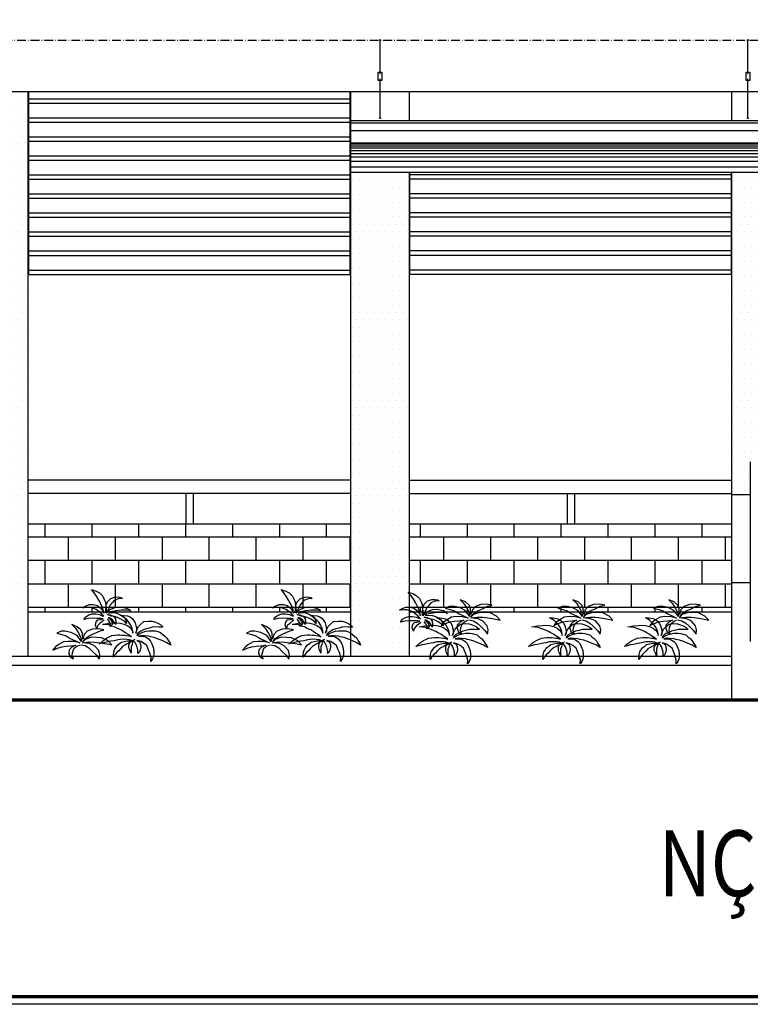
# Model space of a CAD drawing. Units: millimetres. Extents: x 13237 to 113640, y 14908 to 279497.
# Drawn here: x 84301 to 89284, y 49704 to 56416 of the extents above; entities that cross this region are included whole.
import ezdxf

# ---------------------------------------------------------------- set-up
doc = ezdxf.new("R2010")
doc.units = ezdxf.units.MM
doc.linetypes.add('ACAD_ISO10W100', pattern=[18.5, 12, -3, 0.5, -3])
for name, color, linetype in [('Cay', 93, 'Continuous'), ('Hatch1', 8, 'Continuous'), ('Manh1', 3, 'Continuous'), ('Text1', 2, 'Continuous'), ('THAY', 7, 'Continuous'), ('Thep', 1, 'Continuous'), ('Tim', 8, 'ACAD_ISO10W100')]:
    doc.layers.add(name, color=color, linetype=linetype)
doc.layers.add('Khung Bao', color=5, linetype='Continuous', lineweight=70)
doc.styles.add('AVanH-B', font='VHAVANB.TTF', dxfattribs={"width": 0.8})
pattern_1 = [(2.45e-05, (-932005.8, -617029.25), (24.9999786, 50.0000107), [0, -50])]
pattern_2 = [(0, (-932005.8, -617029.25), (0, 160), []), (90, (-932005.8, -617029.25), (-160, 160), [160, -160])]

# ---------------------------------------------------------------- blocks, each defined once
blk = doc.blocks.new('$174270_B18')
at = {"layer": 'Khung Bao'}
blk.add_line((217653.8, 73421.6), (179259.7, 73421.6), dxfattribs=at)
at = {"layer": 'Manh1', "ltscale": 5}
for p, q in [((193535, 77521.8), (195727, 77521.8)), ((193535, 77491.8), (195727, 77491.8)), ((193535, 77392.1), (195727, 77392.1)), ((193535, 77362.1), (195727, 77362.1)), ((193535, 77262.4), (195727, 77262.4)), ((193535, 77232.4), (195727, 77232.4)), ((193535, 77132.6), (195727, 77132.6)), ((193535, 77102.6), (195727, 77102.6)), ((193535, 77002.9), (195727, 77002.9)), ((198327, 77002.9), (196135, 77002.9)), ((193535, 76972.9), (195727, 76972.9)), ((198327, 76972.9), (196135, 76972.9)), ((193535, 76873.2), (195727, 76873.2)), ((198327, 76873.2), (196135, 76873.2)), ((193535, 76843.2), (195727, 76843.2)), ((198327, 76843.2), (196135, 76843.2)), ((193535, 76743.4), (195727, 76743.4)), ((198327, 76743.4), (196135, 76743.4)), ((193535, 76713.4), (195727, 76713.4)), ((198327, 76713.4), (196135, 76713.4)), ((193535, 76613.7), (195727, 76613.7)), ((193535, 76583.7), (195727, 76583.7)), ((198327, 76613.7), (196135, 76613.7)), ((198327, 76583.7), (196135, 76583.7)), ((193535, 76483.9), (195727, 76483.9)), ((193535, 76453.9), (195727, 76453.9)), ((198327, 76483.9), (196135, 76483.9)), ((198327, 76453.9), (196135, 76453.9)), ((193535, 76354.2), (195727, 76354.2)), ((193535, 76324.2), (195727, 76324.2)), ((198327, 76354.2), (196135, 76354.2)), ((198327, 76324.2), (196135, 76324.2))]:
    blk.add_line(p, q, dxfattribs=at)
at = {"layer": 'THAY'}
for p, q in [((192131, 77571.6), (209731, 77571.6)), ((206131, 77369.9), (195731, 77369.9)), ((206131, 77219.9), (195731, 77219.9)), ((195731, 77021.6), (206131, 77021.6)), ((195731, 74921.6), (193531, 74921.6)), ((196131, 74921.6), (198331, 74921.6)), ((195731, 74831.6), (193531, 74831.6)), ((196131, 74831.6), (198331, 74831.6)), ((195731, 74621.6), (193531, 74621.6)), ((198331, 74621.6), (196131, 74621.6)), ((195731, 74021.6), (193531, 74021.6)), ((198331, 74021.6), (196131, 74021.6))]:
    blk.add_line(p, q, dxfattribs=at)
at = {"layer": 'THAY', "ltscale": 5}
for p, q in [((193531, 73721.6), (193531, 77571.6)), ((193535, 76324.2), (193535, 77571.6)), ((195727, 76324.2), (195727, 77571.6)), ((195731, 73721.6), (195731, 77571.6)), ((196131, 77369.9), (196131, 77571.6)), ((198331, 77369.9), (198331, 77571.6)), ((196131, 73721.6), (196131, 77021.6)), ((196135, 76324.2), (196135, 77021.6)), ((198327, 76324.2), (198327, 77021.6)), ((198331, 73421.6), (198331, 77021.6)), ((198456, 75046.6), (198456, 73821.6)), ((198456, 74821.6), (198331, 74821.6)), ((198456, 74221.6), (198331, 74221.6)), ((192511, 73721.6), (198331, 73721.6)), ((192511, 73661.6), (198331, 73661.6))]:
    blk.add_line(p, q, dxfattribs=at)
at = {"layer": 'Thep'}
for p, q in [((195931, 77690), (195931, 77921.6)), ((198440, 77690), (198440, 77921.6)), ((195931, 77389.6), (195931, 77658.2)), ((198440, 77389.6), (198440, 77658.2))]:
    blk.add_line(p, q, dxfattribs=at)
at = {"layer": 'Tim', "ltscale": 5}
blk.add_line((185685.9, 77921.6), (212131, 77921.6), dxfattribs=at)
blk = doc.blocks.new('$174270_B16')
at = {"layer": 'Text1', "ltscale": 5}
blk.add_blockref('$174270_B18', (0, 0), dxfattribs=at)

msp = doc.modelspace()

# ---------------------------------------------------------------- hatches: boundary and pattern name
at = {"layer": 'Hatch1', "ltscale": 5}
h = msp.add_hatch(dxfattribs=at)
h.set_pattern_fill('DOTS', color=256, scale=800, angle=0.00002, style=0)
h.set_pattern_definition(pattern_1)
h.paths.add_polyline_path([(84358.6, 55927.3), (83958.6, 55927.3), (83958.6, 52077.3), (84358.6, 52077.3)])
h = msp.add_hatch(dxfattribs=at)
h.set_pattern_fill('LOG', color=256, scale=300, style=0)
h.set_pattern_definition([(0, (-932005.8, -617029.25), (9e-16, 300), []), (0, (-932005.8, -616938.94), (9e-16, 300), []), (0, (-932005.8, -616886.1), (9e-16, 300), []), (0, (-932005.8, -616848.63), (9e-16, 300), []), (0, (-932005.8, -616819.56), (9e-16, 300), []), (0, (-932005.8, -616795.8), (9e-16, 300), []), (0, (-932005.8, -616775.72), (9e-16, 300), []), (0, (-932005.8, -616758.32), (9e-16, 300), []), (0, (-932005.8, -616742.98), (9e-16, 300), [])])
h.paths.add_polyline_path([(96958.6, 55575.7), (86558.6, 55575.7), (86558.6, 55377.4), (96958.6, 55377.4)])
h.paths.add_polyline_path([(96958.6, 55725.7), (86558.6, 55725.7), (86558.6, 55575.7), (96958.6, 55575.7)])
h = msp.add_hatch(dxfattribs=at)
h.set_pattern_fill('DOTS', color=256, scale=800, angle=0.00002, style=0)
h.set_pattern_definition(pattern_1)
h.paths.add_polyline_path([(86958.6, 55377.4), (86558.6, 55377.4), (86558.6, 52288.8), (86568, 52280.3), (86569.8, 52275.8), (86558.6, 52275.8), (86558.6, 52235.9), (86570.7, 52224.6), (86584.2, 52214.7), (86599.5, 52199.4), (86610.3, 52181.4), (86621, 52165.3), (86625.5, 52153.6), (86599.5, 52168.8), (86567.1, 52184.1), (86558.6, 52187.2), (86558.6, 52077.3), (86958.6, 52077.3), (86958.6, 52319), (86930.6, 52316.8), (86899.2, 52309.9), (86912.3, 52329.8), (86932.9, 52341.3), (86954.4, 52348.2), (86958.6, 52348.2), (86958.6, 52387.7), (86942.9, 52392.6), (86922.2, 52394.1), (86891.6, 52390.3), (86908.4, 52402.5), (86933.7, 52411.7), (86958.6, 52412.3), (86958.6, 52503.7), (86949.8, 52514.3), (86958.6, 52511.5)])
h = msp.add_hatch(dxfattribs=at)
h.set_pattern_fill('DOTS', color=256, scale=800, angle=0.00002, style=0)
h.set_pattern_definition(pattern_1)
h.paths.add_polyline_path([(89558.6, 55377.4), (89158.6, 55377.4), (89158.6, 53177.3), (89283.6, 53177.3), (89283.6, 53402.3, -1.020851), (89433.6, 53399.2), (89433.6, 53177.3), (89558.6, 53177.3)])
at = {"layer": 'Manh1', "ltscale": 5}
h = msp.add_hatch(dxfattribs=at)
h.set_pattern_fill('AR-B816', color=256, scale=20, style=0)
h.set_pattern_definition(pattern_2)
h.paths.add_polyline_path([(86558.6, 52977.3), (84358.6, 52977.3), (84358.6, 52377.3), (86558.6, 52377.3)])
h = msp.add_hatch(dxfattribs=at)
h.set_pattern_fill('AR-B816', color=256, scale=20, style=0)
h.set_pattern_definition(pattern_2)
h.paths.add_polyline_path([(89158.6, 52977.3), (86958.6, 52977.3), (86958.6, 52377.3), (89158.6, 52377.3)])

# ---------------------------------------------------------------- linework, layer by layer
at = {"layer": 'Cay', "color": 3}
for points in [[(84876.8, 52323.8), (84863, 52313.1), (84848.5, 52300.8), (84832.4, 52283.2), (84826.2, 52265.6), (84818.6, 52288.6), (84821.6, 52312.3), (84833.9, 52324.6), (84852.3, 52326.8), (84871.4, 52333), (84857.7, 52335.3), (84827, 52335.3), (84800.2, 52336), (84771.1, 52333.7), (84739.7, 52326.8), (84752.7, 52346.8), (84773.4, 52358.2), (84794.8, 52365.1), (84820.1, 52365.1), (84846.2, 52361.3), (84864.5, 52353.6), (84875.3, 52349.8), (84869.1, 52356.7), (84856.1, 52370.5), (84839.3, 52383.5), (84822.4, 52395.7), (84805.6, 52402.6), (84783.3, 52409.5), (84762.6, 52411.1), (84732, 52407.2), (84748.9, 52419.5), (84774.1, 52428.7), (84805.6, 52429.4), (84831.6, 52421.8), (84850.8, 52406.5), (84866.1, 52388.1), (84875.3, 52369.7), (84871.4, 52393.5), (84864.5, 52414.9), (84852.3, 52437.9), (84840.8, 52459.3), (84823.9, 52487.6), (84809.4, 52508.3), (84790.2, 52531.3), (84822.4, 52521.3), (84845.4, 52509.1), (84867.6, 52487.6), (84878.3, 52464.6), (84886, 52444.7), (84888.3, 52422.5), (84890.6, 52398), (84889.1, 52372.8), (84887.5, 52382), (84887.5, 52399.6), (84891.4, 52425.6), (84900.6, 52448.6), (84922, 52471.5), (84951.1, 52480.7), (84971.8, 52481.5), (84991.7, 52478.4), (85002.5, 52470.8), (84985.6, 52471.5), (84968, 52466.9), (84945.8, 52457.8), (84933.5, 52442.4), (84916.7, 52421.8), (84906.7, 52398), (84892.1, 52380.4), (84893.7, 52369.7), (84905.9, 52388.1), (84928.1, 52401.1), (84957.3, 52411.8), (84989.4, 52414.1), (85010.1, 52410.3), (85031.6, 52405.7), (85048.4, 52395.7), (85057.6, 52383.5), (85050.7, 52388.9), (85033.1, 52391.9), (84993.3, 52391.9), (84958, 52386.6), (84918.2, 52380.4), (84906.7, 52371.3), (84926.6, 52375.1), (84957.3, 52372.8), (84984.8, 52362.1), (85010.9, 52343.7), (85024.7, 52324.6), (85030, 52300.8), (85015.5, 52315.4), (84991.7, 52329.9), (84967.2, 52341.4), (84948.1, 52347.5), (84925.8, 52351.3), (84900.6, 52361.3), (84920.5, 52358.2), (84943.5, 52349), (84955, 52333), (84955.7, 52311.5), (84955, 52293.2), (84948.8, 52306.9), (84935, 52325.3), (84912.1, 52339.9), (84904.4, 52339.1), (84912.8, 52333.7), (84931.8, 52311.2), (84933.5, 52294.7), (84918.9, 52280.2), (84920.5, 52296.2), (84910.5, 52315.4), (84900.6, 52329.1), (84900.6, 52329.1)], [(86170.7, 52323.8), (86156.9, 52313.1), (86142.4, 52300.8), (86126.3, 52283.2), (86120.1, 52265.6), (86112.5, 52288.6), (86115.5, 52312.3), (86127.8, 52324.6), (86146.2, 52326.8), (86165.3, 52333), (86151.6, 52335.3), (86120.9, 52335.3), (86094.1, 52336), (86065, 52333.7), (86033.6, 52326.8), (86046.6, 52346.8), (86067.3, 52358.2), (86088.7, 52365.1), (86114, 52365.1), (86140.1, 52361.3), (86158.4, 52353.6), (86169.2, 52349.8), (86163, 52356.7), (86150, 52370.5), (86133.2, 52383.5), (86116.3, 52395.7), (86099.5, 52402.6), (86077.2, 52409.5), (86056.5, 52411.1), (86025.9, 52407.2), (86042.8, 52419.5), (86068, 52428.7), (86099.5, 52429.4), (86125.5, 52421.8), (86144.7, 52406.5), (86160, 52388.1), (86169.2, 52369.7), (86165.3, 52393.5), (86158.4, 52414.9), (86146.2, 52437.9), (86134.7, 52459.3), (86117.8, 52487.6), (86103.3, 52508.3), (86084.1, 52531.3), (86116.3, 52521.3), (86139.3, 52509.1), (86161.5, 52487.6), (86172.2, 52464.6), (86179.9, 52444.7), (86182.2, 52422.5), (86184.5, 52398), (86183, 52372.8), (86181.4, 52382), (86181.4, 52399.6), (86185.3, 52425.6), (86194.5, 52448.6), (86215.9, 52471.5), (86245, 52480.7), (86265.7, 52481.5), (86285.6, 52478.4), (86296.4, 52470.8), (86279.5, 52471.5), (86261.9, 52466.9), (86239.7, 52457.8), (86227.4, 52442.4), (86210.6, 52421.8), (86200.6, 52398), (86186, 52380.4), (86187.6, 52369.7), (86199.8, 52388.1), (86222, 52401.1), (86251.2, 52411.8), (86283.3, 52414.1), (86304, 52410.3), (86325.5, 52405.7), (86342.3, 52395.7), (86351.5, 52383.5), (86344.6, 52388.9), (86327, 52391.9), (86287.2, 52391.9), (86251.9, 52386.6), (86212.1, 52380.4), (86200.6, 52371.3), (86220.5, 52375.1), (86251.2, 52372.8), (86278.7, 52362.1), (86304.8, 52343.7), (86318.6, 52324.6), (86323.9, 52300.8), (86309.4, 52315.4), (86285.6, 52329.9), (86261.1, 52341.4), (86242, 52347.5), (86219.7, 52351.3), (86194.5, 52361.3), (86214.4, 52358.2), (86237.4, 52349), (86248.9, 52333), (86249.6, 52311.5), (86248.9, 52293.2), (86242.7, 52306.9), (86228.9, 52325.3), (86206, 52339.9), (86198.3, 52339.1), (86206.7, 52333.7), (86225.7, 52311.2), (86227.4, 52294.7), (86212.8, 52280.2), (86214.4, 52296.2), (86204.4, 52315.4), (86194.5, 52329.1), (86194.5, 52329.1)], [(87036.4, 52306.8), (87022.6, 52296.1), (87008, 52283.8), (86991.9, 52266.2), (86985.8, 52248.6), (86978.2, 52271.6), (86981.2, 52295.3), (86993.5, 52307.6), (87011.9, 52309.9), (87031, 52316), (87017.2, 52318.3), (86986.6, 52318.3), (86959.8, 52319.1), (86930.6, 52316.8), (86899.2, 52309.9), (86912.3, 52329.8), (86932.9, 52341.3), (86954.4, 52348.2), (86979.7, 52348.2), (87005.7, 52344.3), (87024.1, 52336.7), (87034.9, 52332.8), (87028.7, 52339.7), (87015.7, 52353.5), (86998.8, 52366.5), (86982, 52378.8), (86965.1, 52385.7), (86942.9, 52392.6), (86922.2, 52394.1), (86891.6, 52390.3), (86908.4, 52402.5), (86933.7, 52411.7), (86965.1, 52412.5), (86991.2, 52404.8), (87010.3, 52389.5), (87025.7, 52371.1), (87034.9, 52352.7), (87031, 52376.5), (87024.1, 52397.9), (87011.9, 52420.9), (87000.4, 52442.3), (86983.5, 52470.6), (86969, 52491.3), (86949.8, 52514.3), (86982, 52504.3), (87005, 52492.1), (87027.2, 52470.6), (87037.9, 52447.7), (87045.6, 52427.8), (87047.9, 52405.6), (87050.2, 52381.1), (87048.6, 52355.8), (87047.1, 52365), (87047.1, 52382.6), (87050.9, 52408.6), (87060.1, 52431.6), (87081.6, 52454.6), (87110.7, 52463.8), (87131.4, 52464.5), (87151.3, 52461.5), (87162, 52453.8), (87145.2, 52454.6), (87127.6, 52450), (87105.3, 52440.8), (87093.1, 52425.5), (87076.2, 52404.8), (87066.3, 52381.1), (87051.7, 52363.5), (87053.2, 52352.7), (87065.5, 52371.1), (87087.7, 52384.1), (87116.8, 52394.9), (87149, 52397.1), (87169.7, 52393.3), (87191.2, 52388.7), (87208, 52378.8), (87217.2, 52366.5), (87210.3, 52371.9), (87192.7, 52374.9), (87152.8, 52374.9), (87117.6, 52369.6), (87077.8, 52363.5), (87066.3, 52354.3), (87086.2, 52358.1), (87116.8, 52355.8), (87144.4, 52345.1), (87170.5, 52326.7), (87184.3, 52307.6), (87189.6, 52283.8), (87175.1, 52298.4), (87151.3, 52312.9), (87126.8, 52324.4), (87107.6, 52330.5), (87085.4, 52334.4), (87060.1, 52344.3), (87080.1, 52341.3), (87103, 52332.1), (87114.5, 52316), (87115.3, 52294.6), (87114.5, 52276.2), (87108.4, 52290), (87094.6, 52308.3), (87071.6, 52322.9), (87064, 52322.1), (87072.4, 52316.8), (87091.3, 52294.3), (87093.1, 52277.7), (87078.5, 52263.2), (87080.1, 52279.3), (87070.1, 52298.4), (87060.1, 52312.2), (87060.1, 52312.2)], [(87364.3, 52324.9), (87395, 52318.3), (87421.1, 52303), (87443.4, 52281.8), (87473, 52253.3), (87491.4, 52226.8), (87494.9, 52256.4), (87488, 52284.9), (87458.4, 52317.6), (87426, 52332.9), (87375.8, 52338.5), (87421.1, 52343.4), (87459.9, 52342.3), (87512.6, 52335.6), (87546.4, 52330.2), (87577.4, 52323.4), (87551.8, 52350.4), (87508.5, 52372), (87439.6, 52376.1), (87395, 52361.2), (87380.2, 52345), (87397.7, 52368), (87423.4, 52385.5), (87457.2, 52400.4), (87492.3, 52417.9), (87522, 52426), (87485.6, 52432.8), (87446.4, 52430.1), (87408.5, 52416.6), (87388.3, 52393.6), (87378.8, 52362.6), (87376.1, 52400.4), (87366.7, 52426), (87341, 52447.6), (87304.5, 52462.5), (87328.8, 52438.2), (87351.8, 52401.7), (87366.7, 52370.7), (87370.7, 52347.7), (87339.6, 52388.2), (87300.5, 52408.5), (87255.9, 52417.9), (87231.6, 52416.6), (87201.8, 52404.4), (87237, 52395), (87265.3, 52385.5), (87293.7, 52368), (87328.8, 52351.8), (87358.6, 52336.9), (87319.4, 52346.4), (87278.8, 52347.7), (87246.4, 52343.7), (87215.3, 52326.1), (87193.7, 52309.9), (87174.8, 52287), (87205.9, 52300.5), (87235.6, 52311.3), (87266.7, 52315.3), (87296.4, 52318), (87330.2, 52322.1), (87304.5, 52308.6), (87285.6, 52289.7), (87284.3, 52268.1), (87293.7, 52241.1), (87315.3, 52227.6), (87307.2, 52249.2), (87309.9, 52272.1), (87320.7, 52300.5), (87341, 52316.7), (87358.6, 52322.1)], [(88132.8, 52324.9), (88163.4, 52318.3), (88189.5, 52303), (88211.8, 52281.8), (88241.4, 52253.3), (88259.9, 52226.8), (88263.3, 52256.4), (88256.4, 52284.9), (88226.8, 52317.6), (88194.4, 52332.9), (88144.3, 52338.5), (88189.5, 52343.4), (88228.3, 52342.3), (88281, 52335.6), (88314.8, 52330.2), (88345.9, 52323.4), (88320.2, 52350.4), (88277, 52372), (88208, 52376.1), (88163.5, 52361.2), (88148.6, 52345), (88166.2, 52368), (88191.8, 52385.5), (88225.6, 52400.4), (88260.7, 52417.9), (88290.5, 52426), (88254, 52432.8), (88214.8, 52430.1), (88177, 52416.6), (88156.7, 52393.6), (88147.2, 52362.6), (88144.5, 52400.4), (88135.1, 52426), (88109.4, 52447.6), (88072.9, 52462.5), (88097.3, 52438.2), (88120.2, 52401.7), (88135.1, 52370.7), (88139.1, 52347.7), (88108.1, 52388.2), (88068.9, 52408.5), (88024.3, 52417.9), (88000, 52416.6), (87970.3, 52404.4), (88005.4, 52395), (88033.8, 52385.5), (88062.1, 52368), (88097.3, 52351.8), (88127, 52336.9), (88087.8, 52346.4), (88047.3, 52347.7), (88014.8, 52343.7), (87983.8, 52326.1), (87962.2, 52309.9), (87943.2, 52287), (87974.3, 52300.5), (88004, 52311.3), (88035.1, 52315.3), (88064.8, 52318), (88098.6, 52322.1), (88072.9, 52308.6), (88054, 52289.7), (88052.7, 52268.1), (88062.1, 52241.1), (88083.7, 52227.6), (88075.6, 52249.2), (88078.3, 52272.1), (88089.2, 52300.5), (88109.4, 52316.7), (88127, 52322.1)], [(88787, 52324.9), (88817.6, 52318.3), (88843.7, 52303), (88866, 52281.8), (88895.6, 52253.3), (88914.1, 52226.8), (88917.5, 52256.4), (88910.6, 52284.9), (88881, 52317.6), (88848.6, 52332.9), (88798.5, 52338.5), (88843.7, 52343.4), (88882.5, 52342.3), (88935.2, 52335.6), (88969, 52330.2), (89000.1, 52323.4), (88974.4, 52350.4), (88931.2, 52372), (88862.2, 52376.1), (88817.7, 52361.2), (88802.8, 52345), (88820.4, 52368), (88846, 52385.5), (88879.8, 52400.4), (88914.9, 52417.9), (88944.7, 52426), (88908.2, 52432.8), (88869, 52430.1), (88831.2, 52416.6), (88810.9, 52393.6), (88801.5, 52362.6), (88798.7, 52400.4), (88789.3, 52426), (88763.6, 52447.6), (88727.1, 52462.5), (88751.5, 52438.2), (88774.4, 52401.7), (88789.3, 52370.7), (88793.3, 52347.7), (88762.3, 52388.2), (88723.1, 52408.5), (88678.5, 52417.9), (88654.2, 52416.6), (88624.5, 52404.4), (88659.6, 52395), (88688, 52385.5), (88716.3, 52368), (88751.5, 52351.8), (88781.2, 52336.9), (88742, 52346.4), (88701.5, 52347.7), (88669, 52343.7), (88638, 52326.1), (88616.4, 52309.9), (88597.4, 52287), (88628.5, 52300.5), (88658.2, 52311.3), (88689.3, 52315.3), (88719, 52318), (88752.8, 52322.1), (88727.1, 52308.6), (88708.2, 52289.7), (88706.9, 52268.1), (88716.3, 52241.1), (88738, 52227.6), (88729.8, 52249.2), (88732.5, 52272.1), (88743.4, 52300.5), (88763.6, 52316.7), (88781.2, 52322.1)], [(85081.6, 52182.3), (85070.8, 52170.6), (85067.3, 52158.1), (85061.9, 52141.9), (85061, 52126.6), (85061, 52106.9), (85061, 52097.9), (85056.5, 52109.5), (85050.2, 52124.8), (85046.6, 52133.8), (85046.6, 52152.7), (85049.3, 52164.4), (85056.5, 52174.2), (85069, 52181.4), (85087, 52190.4), (85055.6, 52175.1), (85043.9, 52166.2), (85028.6, 52159), (85018.7, 52152.7), (85003.4, 52143.7), (84989, 52128.4), (84976.4, 52114), (84963.8, 52103.3), (84956.6, 52093.4), (84948.5, 52083.5), (84941.4, 52070.9), (84941.4, 52085.3), (84943.1, 52106.9), (84948.5, 52123), (84955.7, 52135.6), (84967.4, 52152.7), (84982.7, 52163.5), (84994.4, 52173.3), (85015.1, 52177.8), (85035.8, 52182.3), (85059.2, 52182.3), (85067.3, 52183.2), (85051.1, 52189.5), (85031.3, 52191.3), (85015.1, 52193.1), (84987.2, 52191.3), (84962, 52185.9), (84944.9, 52182.3), (84923.4, 52179.6), (84902.7, 52175.1), (84882.9, 52170.6), (84864, 52165.3), (84843.3, 52160.8), (84855.9, 52171.5), (84868.5, 52183.2), (84882, 52192.2), (84896.4, 52202.1), (84916.2, 52211.1), (84930.6, 52217.4), (84949.4, 52220.1), (84968.3, 52221.9), (84984.5, 52221.9), (85000.7, 52221), (85016, 52220.1), (85029.5, 52218.3), (85044.8, 52216.5), (85052.9, 52213.8), (85061.9, 52210.2), (85046.6, 52222.8), (85024.1, 52235.3), (85012.4, 52244.3), (84991.7, 52256.9), (84979.1, 52262.3), (84963.8, 52269.5), (84948.5, 52276.7), (84927, 52283), (84909, 52290.1), (84887.4, 52292.8), (84865.8, 52293.7), (84905.4, 52301.8), (84938.7, 52304.5), (84964.7, 52305.4), (84986.3, 52303.6), (85013.3, 52296.4), (85038.5, 52284.8), (85054.7, 52272.2), (85065.5, 52257.8), (85069.9, 52245.2), (85073.5, 52234.4), (85073.5, 52249.7), (85069, 52268.6), (85060.1, 52287.5), (85046.6, 52309), (85033.1, 52322.5), (85016.9, 52337.8), (84999.8, 52349.5), (84987.2, 52356.6), (85009.7, 52355.7), (85035.8, 52352.1), (85054.7, 52345), (85069, 52333.3), (85080.7, 52318.9), (85089.7, 52304.5), (85094.2, 52286.6), (85097.8, 52273.1), (85098.7, 52262.3), (85098.7, 52249.7), (85093.3, 52235.3), (85102.3, 52260.5), (85110.4, 52279.4), (85127.5, 52296.4), (85148.2, 52313.5), (85178.8, 52316.2), (85205.7, 52315.3), (85226.4, 52309), (85248.9, 52300), (85263.3, 52290.1), (85274.1, 52280.3), (85275.9, 52275.8), (85249.8, 52275.8), (85211.1, 52276.7), (85185.1, 52269.5), (85163.5, 52264.1), (85142.8, 52256), (85128.4, 52248.8), (85113.1, 52239.8), (85103.2, 52229), (85099.6, 52219.2), (85120.3, 52232.6), (85140.1, 52241.6), (85160.8, 52247.9), (85181.5, 52250.6), (85210.2, 52250.6), (85228.2, 52249.7), (85242.6, 52245.2), (85261.5, 52238.9), (85276.8, 52224.6), (85290.3, 52214.7), (85305.6, 52199.4), (85316.4, 52181.4), (85327.1, 52165.3), (85331.6, 52153.6), (85305.6, 52168.8), (85273.2, 52184.1), (85246.2, 52194), (85219.2, 52203.9), (85193.2, 52209.3), (85181.5, 52213.8), (85152.7, 52215.6), (85131.1, 52216.5), (85111.3, 52213.8), (85124.8, 52212.9), (85144.6, 52213.8), (85162.6, 52206.6), (85179.7, 52194.9), (85193.2, 52180.5), (85203, 52160.8), (85213.8, 52132.9), (85215.6, 52107.7), (85215.6, 52090.7), (85212.9, 52073.6), (85206.6, 52058.3), (85195.8, 52042.2), (85196.7, 52066.4), (85189.6, 52097), (85177.9, 52125.7), (85168, 52150), (85144.6, 52166.2), (85129.3, 52176.9), (85099.6, 52185), (85118.5, 52176), (85125.7, 52159.9), (85127.5, 52138.3), (85123, 52117.6), (85115.8, 52103.3), (85106.8, 52095.2), (85107.7, 52106), (85106.8, 52121.2), (85102.3, 52138.3), (85096, 52157.2), (85088.8, 52169.7), (85080.7, 52178.7)], [(86375.5, 52182.3), (86364.7, 52170.6), (86361.2, 52158.1), (86355.8, 52141.9), (86354.9, 52126.6), (86354.9, 52106.9), (86354.9, 52097.9), (86350.4, 52109.5), (86344.1, 52124.8), (86340.5, 52133.8), (86340.5, 52152.7), (86343.2, 52164.4), (86350.4, 52174.2), (86362.9, 52181.4), (86380.9, 52190.4), (86349.5, 52175.1), (86337.8, 52166.2), (86322.5, 52159), (86312.6, 52152.7), (86297.3, 52143.7), (86282.9, 52128.4), (86270.3, 52114), (86257.7, 52103.3), (86250.5, 52093.4), (86242.4, 52083.5), (86235.3, 52070.9), (86235.3, 52085.3), (86237, 52106.9), (86242.4, 52123), (86249.6, 52135.6), (86261.3, 52152.7), (86276.6, 52163.5), (86288.3, 52173.3), (86309, 52177.8), (86329.7, 52182.3), (86353.1, 52182.3), (86361.2, 52183.2), (86345, 52189.5), (86325.2, 52191.3), (86309, 52193.1), (86281.1, 52191.3), (86255.9, 52185.9), (86238.8, 52182.3), (86217.3, 52179.6), (86196.6, 52175.1), (86176.8, 52170.6), (86157.9, 52165.3), (86137.2, 52160.8), (86149.8, 52171.5), (86162.4, 52183.2), (86175.9, 52192.2), (86190.3, 52202.1), (86210.1, 52211.1), (86224.5, 52217.4), (86243.3, 52220.1), (86262.2, 52221.9), (86278.4, 52221.9), (86294.6, 52221), (86309.9, 52220.1), (86323.4, 52218.3), (86338.7, 52216.5), (86346.8, 52213.8), (86355.8, 52210.2), (86340.5, 52222.8), (86318, 52235.3), (86306.3, 52244.3), (86285.6, 52256.9), (86273, 52262.3), (86257.7, 52269.5), (86242.4, 52276.7), (86220.9, 52283), (86202.9, 52290.1), (86181.3, 52292.8), (86159.7, 52293.7), (86199.3, 52301.8), (86232.6, 52304.5), (86258.6, 52305.4), (86280.2, 52303.6), (86307.2, 52296.4), (86332.4, 52284.8), (86348.6, 52272.2), (86359.4, 52257.8), (86363.8, 52245.2), (86367.4, 52234.4), (86367.4, 52249.7), (86362.9, 52268.6), (86354, 52287.5), (86340.5, 52309), (86327, 52322.5), (86310.8, 52337.8), (86293.7, 52349.5), (86281.1, 52356.6), (86303.6, 52355.7), (86329.7, 52352.1), (86348.6, 52345), (86362.9, 52333.3), (86374.6, 52318.9), (86383.6, 52304.5), (86388.1, 52286.6), (86391.7, 52273.1), (86392.6, 52262.3), (86392.6, 52249.7), (86387.2, 52235.3), (86396.2, 52260.5), (86404.3, 52279.4), (86421.4, 52296.4), (86442.1, 52313.5), (86472.7, 52316.2), (86499.6, 52315.3), (86520.3, 52309), (86542.8, 52300), (86557.2, 52290.1), (86568, 52280.3), (86569.8, 52275.8), (86543.7, 52275.8), (86505, 52276.7), (86479, 52269.5), (86457.4, 52264.1), (86436.7, 52256), (86422.3, 52248.8), (86407, 52239.8), (86397.1, 52229), (86393.5, 52219.2), (86414.2, 52232.6), (86434, 52241.6), (86454.7, 52247.9), (86475.4, 52250.6), (86504.1, 52250.6), (86522.1, 52249.7), (86536.5, 52245.2), (86555.4, 52238.9), (86570.7, 52224.6), (86584.2, 52214.7), (86599.5, 52199.4), (86610.3, 52181.4), (86621, 52165.3), (86625.5, 52153.6), (86599.5, 52168.8), (86567.1, 52184.1), (86540.1, 52194), (86513.1, 52203.9), (86487.1, 52209.3), (86475.4, 52213.8), (86446.6, 52215.6), (86425, 52216.5), (86405.2, 52213.8), (86418.7, 52212.9), (86438.5, 52213.8), (86456.5, 52206.6), (86473.6, 52194.9), (86487.1, 52180.5), (86496.9, 52160.8), (86507.7, 52132.9), (86509.5, 52107.7), (86509.5, 52090.7), (86506.8, 52073.6), (86500.5, 52058.3), (86489.7, 52042.2), (86490.6, 52066.4), (86483.5, 52097), (86471.8, 52125.7), (86461.9, 52150), (86438.5, 52166.2), (86423.2, 52176.9), (86393.5, 52185), (86412.4, 52176), (86419.6, 52159.9), (86421.4, 52138.3), (86416.9, 52117.6), (86409.7, 52103.3), (86400.7, 52095.2), (86401.6, 52106), (86400.7, 52121.2), (86396.2, 52138.3), (86389.9, 52157.2), (86382.7, 52169.7), (86374.6, 52178.7)], [(84716.7, 52155.8), (84747.4, 52149.2), (84773.5, 52133.9), (84795.8, 52112.7), (84825.4, 52084.2), (84843.8, 52057.7), (84847.3, 52087.3), (84840.3, 52115.8), (84810.7, 52148.5), (84778.3, 52163.8), (84728.2, 52169.4), (84773.5, 52174.3), (84812.3, 52173.2), (84865, 52166.5), (84898.7, 52161.1), (84929.8, 52154.3), (84904.1, 52181.3), (84860.9, 52202.9), (84792, 52207), (84747.4, 52192.1), (84732.5, 52175.9), (84750.1, 52198.9), (84775.8, 52216.4), (84809.6, 52231.3), (84844.7, 52248.8), (84874.4, 52256.9), (84837.9, 52263.7), (84798.7, 52261), (84760.9, 52247.5), (84740.7, 52224.5), (84731.2, 52193.5), (84728.5, 52231.3), (84719, 52256.9), (84693.4, 52278.5), (84656.9, 52293.4), (84681.2, 52269.1), (84704.2, 52232.6), (84719, 52201.6), (84723.1, 52178.6), (84692, 52219.1), (84652.8, 52239.4), (84608.3, 52248.8), (84583.9, 52247.5), (84554.2, 52235.3), (84589.3, 52225.9), (84617.7, 52216.4), (84646.1, 52198.9), (84681.2, 52182.7), (84710.9, 52167.8), (84671.8, 52177.3), (84631.2, 52178.6), (84598.8, 52174.6), (84567.7, 52157), (84546.1, 52140.8), (84527.2, 52117.9), (84558.3, 52131.4), (84588, 52142.2), (84619.1, 52146.2), (84648.8, 52148.9), (84682.6, 52153), (84656.9, 52139.5), (84638, 52120.6), (84636.6, 52099), (84646.1, 52072), (84667.7, 52058.5), (84659.6, 52080.1), (84662.3, 52103), (84673.1, 52131.4), (84693.4, 52147.6), (84710.9, 52153)], [(86010.6, 52155.8), (86041.3, 52149.2), (86067.4, 52133.9), (86089.7, 52112.7), (86119.3, 52084.2), (86137.7, 52057.7), (86141.2, 52087.3), (86134.2, 52115.8), (86104.6, 52148.5), (86072.2, 52163.8), (86022.1, 52169.4), (86067.4, 52174.3), (86106.2, 52173.2), (86158.9, 52166.5), (86192.6, 52161.1), (86223.7, 52154.3), (86198, 52181.3), (86154.8, 52202.9), (86085.9, 52207), (86041.3, 52192.1), (86026.4, 52175.9), (86044, 52198.9), (86069.7, 52216.4), (86103.5, 52231.3), (86138.6, 52248.8), (86168.3, 52256.9), (86131.8, 52263.7), (86092.6, 52261), (86054.8, 52247.5), (86034.6, 52224.5), (86025.1, 52193.5), (86022.4, 52231.3), (86012.9, 52256.9), (85987.3, 52278.5), (85950.8, 52293.4), (85975.1, 52269.1), (85998.1, 52232.6), (86012.9, 52201.6), (86017, 52178.6), (85985.9, 52219.1), (85946.7, 52239.4), (85902.2, 52248.8), (85877.8, 52247.5), (85848.1, 52235.3), (85883.2, 52225.9), (85911.6, 52216.4), (85940, 52198.9), (85975.1, 52182.7), (86004.8, 52167.8), (85965.6, 52177.3), (85925.1, 52178.6), (85892.7, 52174.6), (85861.6, 52157), (85840, 52140.8), (85821.1, 52117.9), (85852.2, 52131.4), (85881.9, 52142.2), (85913, 52146.2), (85942.7, 52148.9), (85976.5, 52153), (85950.8, 52139.5), (85931.9, 52120.6), (85930.5, 52099), (85940, 52072), (85961.6, 52058.5), (85953.5, 52080.1), (85956.2, 52103), (85967, 52131.4), (85987.3, 52147.6), (86004.8, 52153)], [(87241.2, 52165.4), (87230.4, 52153.7), (87226.8, 52141.1), (87221.4, 52124.9), (87220.5, 52109.6), (87220.5, 52089.9), (87220.5, 52080.9), (87216, 52092.6), (87209.7, 52107.8), (87206.1, 52116.8), (87206.1, 52135.7), (87208.8, 52147.4), (87216, 52157.3), (87228.6, 52164.5), (87246.6, 52173.4), (87215.1, 52158.2), (87203.4, 52149.2), (87188.2, 52142), (87178.3, 52135.7), (87163, 52126.7), (87148.6, 52111.4), (87136, 52097.1), (87123.4, 52086.3), (87116.2, 52076.4), (87108.1, 52066.5), (87100.9, 52053.9), (87100.9, 52068.3), (87102.7, 52089.9), (87108.1, 52106.1), (87115.3, 52118.6), (87127, 52135.7), (87142.3, 52146.5), (87154, 52156.4), (87174.7, 52160.9), (87195.4, 52165.4), (87218.7, 52165.4), (87226.8, 52166.3), (87210.6, 52172.5), (87190.9, 52174.3), (87174.7, 52176.1), (87146.8, 52174.3), (87121.6, 52168.9), (87104.5, 52165.4), (87082.9, 52162.7), (87062.3, 52158.2), (87042.5, 52153.7), (87023.6, 52148.3), (87002.9, 52143.8), (87015.5, 52154.6), (87028.1, 52166.3), (87041.6, 52175.2), (87056, 52185.1), (87075.7, 52194.1), (87090.1, 52200.4), (87109, 52203.1), (87127.9, 52204.9), (87144.1, 52204.9), (87160.3, 52204), (87175.6, 52203.1), (87189.1, 52201.3), (87204.3, 52199.5), (87212.4, 52196.8), (87221.4, 52193.2), (87206.1, 52205.8), (87183.7, 52218.4), (87172, 52227.4), (87151.3, 52239.9), (87138.7, 52245.3), (87123.4, 52252.5), (87108.1, 52259.7), (87086.5, 52266), (87068.6, 52273.2), (87047, 52275.9), (87025.4, 52276.8), (87065, 52284.9), (87098.2, 52287.6), (87124.3, 52288.5), (87145.9, 52286.7), (87172.9, 52279.5), (87198, 52267.8), (87214.2, 52255.2), (87225, 52240.8), (87229.5, 52228.3), (87233.1, 52217.5), (87233.1, 52232.7), (87228.6, 52251.6), (87219.6, 52270.5), (87206.1, 52292), (87192.7, 52305.5), (87176.5, 52320.8), (87159.4, 52332.5), (87146.8, 52339.7), (87169.3, 52338.8), (87195.4, 52335.2), (87214.2, 52328), (87228.6, 52316.3), (87240.3, 52301.9), (87249.3, 52287.6), (87253.8, 52269.6), (87257.4, 52256.1), (87258.3, 52245.3), (87258.3, 52232.7), (87252.9, 52218.4), (87261.9, 52243.5), (87270, 52262.4), (87287.1, 52279.5), (87307.8, 52296.5), (87338.3, 52299.2), (87365.3, 52298.3), (87386, 52292), (87408.5, 52283.1), (87422.9, 52273.2), (87433.7, 52263.3), (87435.5, 52258.8), (87409.4, 52258.8), (87370.7, 52259.7), (87344.6, 52252.5), (87323, 52247.1), (87302.4, 52239), (87288, 52231.8), (87272.7, 52222.9), (87262.8, 52212.1), (87259.2, 52202.2), (87279.9, 52215.7), (87299.7, 52224.7), (87320.4, 52230.9), (87341, 52233.6), (87369.8, 52233.6), (87387.8, 52232.7), (87402.2, 52228.3), (87421.1, 52222), (87436.4, 52207.6), (87449.8, 52197.7), (87465.1, 52182.4), (87475.9, 52164.5), (87486.7, 52148.3), (87491.2, 52136.6), (87465.1, 52151.9), (87432.8, 52167.2), (87405.8, 52177), (87378.8, 52186.9), (87352.7, 52192.3), (87341, 52196.8), (87312.3, 52198.6), (87290.7, 52199.5), (87270.9, 52196.8), (87284.4, 52195.9), (87304.2, 52196.8), (87322.1, 52189.6), (87339.2, 52177.9), (87352.7, 52163.6), (87362.6, 52143.8), (87373.4, 52115.9), (87375.2, 52090.8), (87375.2, 52073.7), (87372.5, 52056.6), (87366.2, 52041.4), (87355.4, 52025.2), (87356.3, 52049.4), (87349.1, 52080), (87337.4, 52108.7), (87327.5, 52133), (87304.2, 52149.2), (87288.9, 52160), (87259.2, 52168), (87278.1, 52159.1), (87285.3, 52142.9), (87287.1, 52121.3), (87282.6, 52100.7), (87275.4, 52086.3), (87266.4, 52078.2), (87267.3, 52089), (87266.4, 52104.3), (87261.9, 52121.3), (87255.6, 52140.2), (87248.4, 52152.8), (87240.3, 52161.8)], [(88009.6, 52165.4), (87998.8, 52153.7), (87995.3, 52141.1), (87989.9, 52124.9), (87989, 52109.6), (87989, 52089.9), (87989, 52080.9), (87984.5, 52092.6), (87978.2, 52107.8), (87974.6, 52116.8), (87974.6, 52135.7), (87977.3, 52147.4), (87984.5, 52157.3), (87997, 52164.5), (88015, 52173.4), (87983.6, 52158.2), (87971.9, 52149.2), (87956.6, 52142), (87946.7, 52135.7), (87931.4, 52126.7), (87917, 52111.4), (87904.4, 52097.1), (87891.8, 52086.3), (87884.6, 52076.4), (87876.5, 52066.5), (87869.4, 52053.9), (87869.4, 52068.3), (87871.1, 52089.9), (87876.5, 52106.1), (87883.7, 52118.6), (87895.4, 52135.7), (87910.7, 52146.5), (87922.4, 52156.4), (87943.1, 52160.9), (87963.8, 52165.4), (87987.2, 52165.4), (87995.3, 52166.3), (87979.1, 52172.5), (87959.3, 52174.3), (87943.1, 52176.1), (87915.2, 52174.3), (87890, 52168.9), (87872.9, 52165.4), (87851.4, 52162.7), (87830.7, 52158.2), (87810.9, 52153.7), (87792, 52148.3), (87771.3, 52143.8), (87783.9, 52154.6), (87796.5, 52166.3), (87810, 52175.2), (87824.4, 52185.1), (87844.2, 52194.1), (87858.6, 52200.4), (87877.4, 52203.1), (87896.3, 52204.9), (87912.5, 52204.9), (87928.7, 52204), (87944, 52203.1), (87957.5, 52201.3), (87972.8, 52199.5), (87980.9, 52196.8), (87989.9, 52193.2), (87974.6, 52205.8), (87952.1, 52218.4), (87940.4, 52227.4), (87919.7, 52239.9), (87907.1, 52245.3), (87891.8, 52252.5), (87876.5, 52259.7), (87855, 52266), (87837, 52273.2), (87815.4, 52275.9), (87793.8, 52276.8), (87833.4, 52284.9), (87866.7, 52287.6), (87892.7, 52288.5), (87914.3, 52286.7), (87941.3, 52279.5), (87966.5, 52267.8), (87982.7, 52255.2), (87993.5, 52240.8), (87997.9, 52228.3), (88001.5, 52217.5), (88001.5, 52232.7), (87997, 52251.6), (87988.1, 52270.5), (87974.6, 52292), (87961.1, 52305.5), (87944.9, 52320.8), (87927.8, 52332.5), (87915.2, 52339.7), (87937.7, 52338.8), (87963.8, 52335.2), (87982.7, 52328), (87997, 52316.3), (88008.7, 52301.9), (88017.7, 52287.6), (88022.2, 52269.6), (88025.8, 52256.1), (88026.7, 52245.3), (88026.7, 52232.7), (88021.3, 52218.4), (88030.3, 52243.5), (88038.4, 52262.4), (88055.5, 52279.5), (88076.2, 52296.5), (88106.8, 52299.2), (88133.7, 52298.3), (88154.4, 52292), (88176.9, 52283.1), (88191.3, 52273.2), (88202.1, 52263.3), (88203.9, 52258.8), (88177.8, 52258.8), (88139.1, 52259.7), (88113.1, 52252.5), (88091.5, 52247.1), (88070.8, 52239), (88056.4, 52231.8), (88041.1, 52222.9), (88031.2, 52212.1), (88027.6, 52202.2), (88048.3, 52215.7), (88068.1, 52224.7), (88088.8, 52230.9), (88109.5, 52233.6), (88138.2, 52233.6), (88156.2, 52232.7), (88170.6, 52228.3), (88189.5, 52222), (88204.8, 52207.6), (88218.3, 52197.7), (88233.6, 52182.4), (88244.4, 52164.5), (88255.1, 52148.3), (88259.6, 52136.6), (88233.6, 52151.9), (88201.2, 52167.2), (88174.2, 52177), (88147.2, 52186.9), (88121.2, 52192.3), (88109.5, 52196.8), (88080.7, 52198.6), (88059.1, 52199.5), (88039.3, 52196.8), (88052.8, 52195.9), (88072.6, 52196.8), (88090.6, 52189.6), (88107.7, 52177.9), (88121.2, 52163.6), (88131, 52143.8), (88141.8, 52115.9), (88143.6, 52090.8), (88143.6, 52073.7), (88140.9, 52056.6), (88134.6, 52041.4), (88123.8, 52025.2), (88124.7, 52049.4), (88117.6, 52080), (88105.9, 52108.7), (88096, 52133), (88072.6, 52149.2), (88057.3, 52160), (88027.6, 52168), (88046.5, 52159.1), (88053.7, 52142.9), (88055.5, 52121.3), (88051, 52100.7), (88043.8, 52086.3), (88034.8, 52078.2), (88035.7, 52089), (88034.8, 52104.3), (88030.3, 52121.3), (88024, 52140.2), (88016.8, 52152.8), (88008.7, 52161.8)], [(88663.8, 52165.4), (88653, 52153.7), (88649.5, 52141.1), (88644.1, 52124.9), (88643.2, 52109.6), (88643.2, 52089.9), (88643.2, 52080.9), (88638.7, 52092.6), (88632.4, 52107.8), (88628.8, 52116.8), (88628.8, 52135.7), (88631.5, 52147.4), (88638.7, 52157.3), (88651.3, 52164.5), (88669.2, 52173.4), (88637.8, 52158.2), (88626.1, 52149.2), (88610.8, 52142), (88600.9, 52135.7), (88585.6, 52126.7), (88571.2, 52111.4), (88558.6, 52097.1), (88546, 52086.3), (88538.8, 52076.4), (88530.7, 52066.5), (88523.6, 52053.9), (88523.6, 52068.3), (88525.4, 52089.9), (88530.7, 52106.1), (88537.9, 52118.6), (88549.6, 52135.7), (88564.9, 52146.5), (88576.6, 52156.4), (88597.3, 52160.9), (88618, 52165.4), (88641.4, 52165.4), (88649.5, 52166.3), (88633.3, 52172.5), (88613.5, 52174.3), (88597.3, 52176.1), (88569.4, 52174.3), (88544.2, 52168.9), (88527.1, 52165.4), (88505.6, 52162.7), (88484.9, 52158.2), (88465.1, 52153.7), (88446.2, 52148.3), (88425.5, 52143.8), (88438.1, 52154.6), (88450.7, 52166.3), (88464.2, 52175.2), (88478.6, 52185.1), (88498.4, 52194.1), (88512.8, 52200.4), (88531.6, 52203.1), (88550.5, 52204.9), (88566.7, 52204.9), (88582.9, 52204), (88598.2, 52203.1), (88611.7, 52201.3), (88627, 52199.5), (88635.1, 52196.8), (88644.1, 52193.2), (88628.8, 52205.8), (88606.3, 52218.4), (88594.6, 52227.4), (88573.9, 52239.9), (88561.3, 52245.3), (88546, 52252.5), (88530.7, 52259.7), (88509.2, 52266), (88491.2, 52273.2), (88469.6, 52275.9), (88448, 52276.8), (88487.6, 52284.9), (88520.9, 52287.6), (88546.9, 52288.5), (88568.5, 52286.7), (88595.5, 52279.5), (88620.7, 52267.8), (88636.9, 52255.2), (88647.7, 52240.8), (88652.1, 52228.3), (88655.7, 52217.5), (88655.7, 52232.7), (88651.3, 52251.6), (88642.3, 52270.5), (88628.8, 52292), (88615.3, 52305.5), (88599.1, 52320.8), (88582, 52332.5), (88569.4, 52339.7), (88591.9, 52338.8), (88618, 52335.2), (88636.9, 52328), (88651.3, 52316.3), (88662.9, 52301.9), (88671.9, 52287.6), (88676.4, 52269.6), (88680, 52256.1), (88680.9, 52245.3), (88680.9, 52232.7), (88675.5, 52218.4), (88684.5, 52243.5), (88692.6, 52262.4), (88709.7, 52279.5), (88730.4, 52296.5), (88761, 52299.2), (88787.9, 52298.3), (88808.6, 52292), (88831.1, 52283.1), (88845.5, 52273.2), (88856.3, 52263.3), (88858.1, 52258.8), (88832, 52258.8), (88793.3, 52259.7), (88767.3, 52252.5), (88745.7, 52247.1), (88725, 52239), (88710.6, 52231.8), (88695.3, 52222.9), (88685.4, 52212.1), (88681.8, 52202.2), (88702.5, 52215.7), (88722.3, 52224.7), (88743, 52230.9), (88763.7, 52233.6), (88792.4, 52233.6), (88810.4, 52232.7), (88824.8, 52228.3), (88843.7, 52222), (88859, 52207.6), (88872.5, 52197.7), (88887.8, 52182.4), (88898.6, 52164.5), (88909.3, 52148.3), (88913.8, 52136.6), (88887.8, 52151.9), (88855.4, 52167.2), (88828.4, 52177), (88801.4, 52186.9), (88775.4, 52192.3), (88763.7, 52196.8), (88734.9, 52198.6), (88713.3, 52199.5), (88693.5, 52196.8), (88707, 52195.9), (88726.8, 52196.8), (88744.8, 52189.6), (88761.9, 52177.9), (88775.4, 52163.6), (88785.2, 52143.8), (88796, 52115.9), (88797.8, 52090.8), (88797.8, 52073.7), (88795.1, 52056.6), (88788.8, 52041.4), (88778, 52025.2), (88778.9, 52049.4), (88771.8, 52080), (88760.1, 52108.7), (88750.2, 52133), (88726.8, 52149.2), (88711.5, 52160), (88681.8, 52168), (88700.7, 52159.1), (88707.9, 52142.9), (88709.7, 52121.3), (88705.2, 52100.7), (88698, 52086.3), (88689, 52078.2), (88689.9, 52089), (88689, 52104.3), (88684.5, 52121.3), (88678.2, 52140.2), (88671, 52152.8), (88662.9, 52161.8)]]:
    msp.add_lwpolyline(points, dxfattribs=at)
at = {"layer": 'Khung Bao'}
msp.add_lwpolyline([(69263.9, 81781), (113590.5, 81781), (113590.5, 49754.4), (69263.9, 49754.4)], close=True, dxfattribs=at)
at = {"layer": 'THAY'}
for p, q in [((85433.6, 53187.3), (85433.6, 52977.3)), ((85483.6, 53187.3), (85483.6, 52977.3)), ((88033.6, 53187.3), (88033.6, 52977.3)), ((88083.6, 53187.3), (88083.6, 52977.3))]:
    msp.add_line(p, q, dxfattribs=at)
msp.add_lwpolyline([(69213.9, 81831), (113640.5, 81831), (113640.5, 49704.4), (69213.9, 49704.4)], close=True, dxfattribs=at)
at = {"layer": 'THAY', "ltscale": 5}
for points in [[(86746.5, 56059.2), (86770.7, 56059.2), (86770.7, 56000.8), (86746.5, 56000.8)], [(89255.6, 56059.2), (89279.8, 56059.2), (89279.8, 56000.8), (89255.6, 56000.8)]]:
    msp.add_lwpolyline(points, close=True, dxfattribs=at)
at = {"layer": 'Thep'}
for centre in [(86758.6, 56277.3), (89267.7, 56277.3), (86758.6, 55745.3), (89267.7, 55745.3)]:
    msp.add_circle(centre, 3.31, dxfattribs=at)

# ---------------------------------------------------------------- block references
for name in ['$174270_B16', '$174270_B18']:
    msp.add_blockref(name, (-109172.4, -21644.3))

# ---------------------------------------------------------------- texts
at = {"layer": 'Text1', "ltscale": 50, "style": 'AVanH-B', "width": 0.8}
msp.add_text('NÇU!¨ùOH!!USõD!2.7', height=450, rotation=0.00012, dxfattribs=at).set_placement((88659, 50440.5))

doc.saveas('drawing.dxf')
